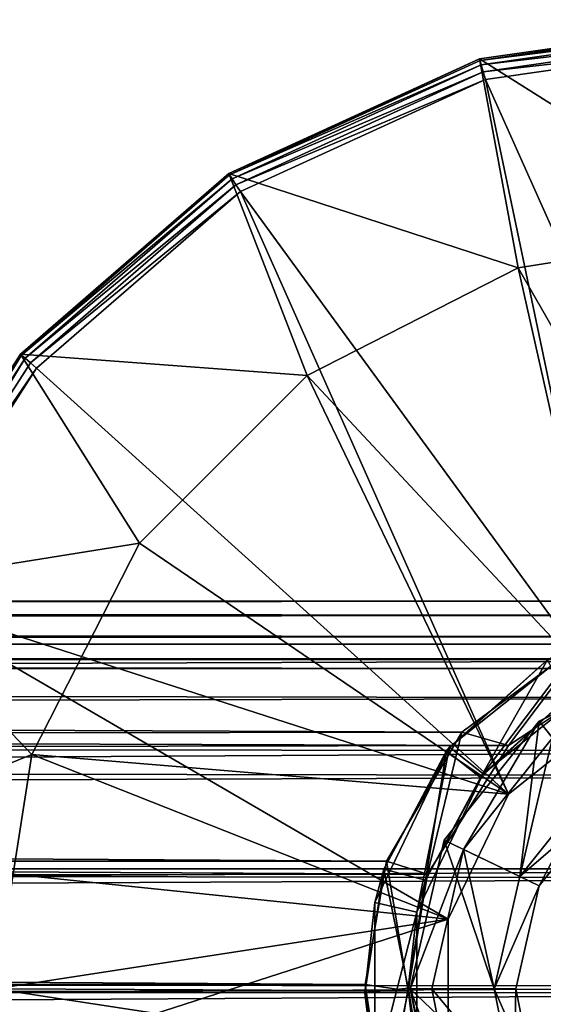
# Model space of a CAD drawing. Extents: x -233 to 238, y -22 to 22.
# Drawn here: x 199 to 211, y 0 to 22 of the extents above; entities that cross this region are included whole.
import ezdxf

# ---------------------------------------------------------------- set-up
doc = ezdxf.new("R2010")
doc.units = 0
doc.header["$MEASUREMENT"] = 0

msp = doc.modelspace()

# ---------------------------------------------------------------- linework, layer by layer
for points in [[(209.671677, 21.552097, 57.308723), (209.66098, 21.588598, 57.500023), (215.999985, 22.499998, 57.5)], [(209.660995, 21.588598, 63.000023), (215.999985, 22.499998, 57.5), (209.66098, 21.588598, 57.500023)], [(209.660995, 21.588598, 63.000023), (216, 22.499998, 63), (215.999985, 22.499998, 57.5)], [(216, 22.499998, 63), (209.660995, 21.588598, 63.000023), (216, 17.599998, 63)], [(209.671677, 21.552097, 57.308723), (215.999985, 22.499998, 57.5), (215.999985, 22.461899, 57.308701)], [(209.671677, 21.552097, 57.308723), (215.999985, 22.461899, 57.308701), (215.999985, 22.353598, 57.1464)], [(209.671677, 21.552097, 57.308723), (215.999985, 22.353598, 57.1464), (209.702286, 21.448097, 57.146423)], [(209.702286, 21.448097, 57.146423), (215.999985, 22.353598, 57.1464), (215.999985, 22.191298, 57.038101)], [(209.702286, 21.448097, 57.146423), (215.999985, 22.191298, 57.038101), (209.747986, 21.292398, 57.038124)], [(209.747986, 21.292398, 57.038124), (215.999985, 22.191298, 57.038101), (215.999985, 21.999998, 57)], [(209.747986, 21.292398, 57.038124), (215.999985, 21.999998, 57), (209.80188, 21.108799, 57.000023)], [(209.80188, 21.108799, 57.000023), (215.999985, 21.999998, 57), (215.999985, 7.25, 57)], [(203.856186, 18.896198, 57.308743), (203.835587, 18.928198, 57.500046), (209.66098, 21.588598, 57.500023)], [(203.835602, 18.928198, 63.000046), (209.66098, 21.588598, 57.500023), (203.835587, 18.928198, 57.500046)], [(203.835602, 18.928198, 63.000046), (209.660995, 21.588598, 63.000023), (209.66098, 21.588598, 57.500023)], [(209.660995, 21.588598, 63.000023), (203.835602, 18.928198, 63.000046), (210.561295, 16.738598, 63.000019)], [(203.856186, 18.896198, 57.308743), (209.66098, 21.588598, 57.500023), (209.671677, 21.552097, 57.308723)], [(203.856186, 18.896198, 57.308743), (209.671677, 21.552097, 57.308723), (209.702286, 21.448097, 57.146423)], [(216, 17.599998, 63), (209.660995, 21.588598, 63.000023), (210.561295, 16.738598, 63.000019)], [(203.856186, 18.896198, 57.308743), (209.702286, 21.448097, 57.146423), (203.91478, 18.804998, 57.146442)], [(203.91478, 18.804998, 57.146442), (209.702286, 21.448097, 57.146423), (209.747986, 21.292398, 57.038124)], [(203.91478, 18.804998, 57.146442), (209.747986, 21.292398, 57.038124), (204.002472, 18.668499, 57.038143)], [(204.002472, 18.668499, 57.038143), (209.747986, 21.292398, 57.038124), (209.80188, 21.108799, 57.000023)], [(204.002472, 18.668499, 57.038143), (209.80188, 21.108799, 57.000023), (204.105881, 18.507599, 57.000042)], [(204.105881, 18.507599, 57.000042), (209.80188, 21.108799, 57.000023), (212.854279, 6.532, 57.000011)], [(212.854279, 6.532, 57.000011), (209.80188, 21.108799, 57.000023), (215.999985, 7.25, 57)], [(199.024384, 14.709399, 57.308762), (198.995575, 14.734399, 57.500061), (203.835587, 18.928198, 57.500046)], [(198.995605, 14.734399, 63.000061), (203.835587, 18.928198, 57.500046), (198.995575, 14.734399, 57.500061)], [(198.995605, 14.734399, 63.000061), (203.835602, 18.928198, 63.000046), (203.835587, 18.928198, 57.500046)], [(203.835602, 18.928198, 63.000046), (198.995605, 14.734399, 63.000061), (205.654999, 14.238699, 63.000038)], [(199.024384, 14.709399, 57.308762), (203.835587, 18.928198, 57.500046), (203.856186, 18.896198, 57.308743)], [(199.024384, 14.709399, 57.308762), (203.856186, 18.896198, 57.308743), (203.91478, 18.804998, 57.146442)], [(199.024384, 14.709399, 57.308762), (203.91478, 18.804998, 57.146442), (199.106277, 14.638499, 57.146461)], [(199.106277, 14.638499, 57.146461), (203.91478, 18.804998, 57.146442), (204.002472, 18.668499, 57.038143)], [(210.561295, 16.738598, 63.000019), (203.835602, 18.928198, 63.000046), (205.654999, 14.238699, 63.000038)], [(199.106277, 14.638499, 57.146461), (204.002472, 18.668499, 57.038143), (199.228882, 14.532199, 57.038162)], [(199.228882, 14.532199, 57.038162), (204.002472, 18.668499, 57.038143), (204.105881, 18.507599, 57.000042)], [(199.228882, 14.532199, 57.038162), (204.105881, 18.507599, 57.000042), (199.373474, 14.406899, 57.000061)], [(199.373474, 14.406899, 57.000061), (204.105881, 18.507599, 57.000042), (210.33168, 4.520299, 57.000019)], [(210.33168, 4.520299, 57.000019), (204.105881, 18.507599, 57.000042), (212.854279, 6.532, 57.000011)], [(216, 17.599998, 63), (210.561295, 16.738598, 63.000019), (215.999985, 17.599998, 59.700001)], [(215.999985, 17.599998, 59.700001), (210.561295, 16.738598, 63.000019), (210.561295, 16.738598, 59.70002)], [(215.999985, 17.599998, 59.700001), (210.561295, 16.738598, 59.70002), (215.999985, 7.25, 59.700001)], [(210.561295, 16.738598, 59.70002), (205.654999, 14.238699, 63.000038), (205.654984, 14.238699, 59.700039)], [(210.561295, 16.738598, 59.70002), (205.654984, 14.238699, 59.700039), (212.854294, 6.532, 59.700012)], [(210.561295, 16.738598, 63.000019), (205.654999, 14.238699, 63.000038), (210.561295, 16.738598, 59.70002)], [(210.561295, 16.738598, 59.70002), (212.854294, 6.532, 59.700012), (215.999985, 7.25, 59.700001)], [(199.024384, 14.709399, 57.308762), (195.533279, 9.346799, 57.500072), (198.995575, 14.734399, 57.500061)], [(195.533295, 9.346799, 63.000072), (198.995575, 14.734399, 57.500061), (195.533279, 9.346799, 57.500072)], [(195.567871, 9.330999, 57.308773), (195.533279, 9.346799, 57.500072), (199.024384, 14.709399, 57.308762)], [(195.533295, 9.346799, 63.000072), (198.995605, 14.734399, 63.000061), (198.995575, 14.734399, 57.500061)], [(198.995605, 14.734399, 63.000061), (195.533295, 9.346799, 63.000072), (201.761307, 10.344999, 63.000053)], [(195.567871, 9.330999, 57.308773), (199.024384, 14.709399, 57.308762), (195.666473, 9.285999, 57.146473)], [(195.666473, 9.285999, 57.146473), (199.024384, 14.709399, 57.308762), (199.106277, 14.638499, 57.146461)], [(195.666473, 9.285999, 57.146473), (199.106277, 14.638499, 57.146461), (195.81398, 9.218599, 57.038174)], [(195.81398, 9.218599, 57.038174), (199.106277, 14.638499, 57.146461), (199.228882, 14.532199, 57.038162)], [(205.654999, 14.238699, 63.000038), (198.995605, 14.734399, 63.000061), (201.761307, 10.344999, 63.000053)], [(195.81398, 9.218599, 57.038174), (199.228882, 14.532199, 57.038162), (199.373474, 14.406899, 57.000061)], [(195.81398, 9.218599, 57.038174), (199.373474, 14.406899, 57.000061), (195.988083, 9.139099, 57.000072)], [(199.373474, 14.406899, 57.000061), (210.33168, 4.520299, 57.000019), (195.988083, 9.139099, 57.000072)], [(205.654984, 14.238699, 59.700039), (205.654999, 14.238699, 63.000038), (201.761292, 10.344999, 59.70005)], [(205.654999, 14.238699, 63.000038), (201.761307, 10.344999, 63.000053), (201.761292, 10.344999, 59.70005)], [(205.654984, 14.238699, 59.700039), (201.761292, 10.344999, 59.70005), (210.331696, 4.520299, 59.70002)], [(205.654984, 14.238699, 59.700039), (210.331696, 4.520299, 59.70002), (212.854294, 6.532, 59.700012)], [(201.761307, 10.344999, 63.000053), (195.533295, 9.346799, 63.000072), (199.261398, 5.4387, 63.000061)], [(201.761292, 10.344999, 59.70005), (199.261398, 5.4387, 63.000061), (199.261383, 5.4387, 59.700062)], [(210.331696, 4.520299, 59.70002), (201.761292, 10.344999, 59.70005), (199.261383, 5.4387, 59.700062)], [(201.761307, 10.344999, 63.000053), (199.261398, 5.4387, 63.000061), (201.761292, 10.344999, 59.70005)], [(195.533295, 9.346799, 63.000072), (193.729004, 3.2021, 63.00008), (199.261398, 5.4387, 63.000061)], [(218.417999, 8.6707, -2.4185), (-219.764008, 8.1748, -3.7643), (-216, 9)], [(216, 9), (-216, 9), (-213.582001, 8.6707, 2.4185)], [(216, 9), (218.417999, 8.6707, -2.4185), (-216, 9)], [(212.235992, 8.1748, 3.7643), (216, 9), (-213.582001, 8.6707, 2.4185)], [(195.988083, 9.139099, 57.000072), (208.931778, 1.6133, 57.000027), (194.223877, 3.1309, 57.00008)], [(195.988083, 9.139099, 57.000072), (210.33168, 4.520299, 57.000019), (208.931778, 1.6133, 57.000027)], [(218.417999, 8.6707, -2.4185), (220.770996, 7.6325, -4.771), (-219.764008, 8.1748, -3.7643)], [(212.235992, 8.1748, 3.7643), (-213.582001, 8.6707, 2.4185), (-211.229004, 7.6325, 4.771)], [(220.770996, 7.6325, -4.771), (-222.746994, 5.9573, -6.7471), (-219.764008, 8.1748, -3.7643)], [(209.253006, 5.9573, 6.7471), (212.235992, 8.1748, 3.7643), (-211.229004, 7.6325, 4.771)], [(211.239151, 7.640508, 4.760777), (208.963608, 5.611364, 56.999836), (212.095032, 8.10868, 56.999882)], [(212.095032, 8.10868, 56.999882), (208.963608, 5.611364, 56.999836), (209.745392, 4.987868, 56.999855)], [(212.235992, 8.1748, 3.7643), (209.253006, 5.9573, 6.7471), (210.330994, 5.6443, 5.6694)], [(212.095032, 8.10868, 56.999882), (209.745392, 4.987868, 56.999855), (212.528931, 7.207782, 56.999897)], [(212.235992, 8.1748, 3.7643), (210.330994, 5.6443, 5.6694), (213.046005, 7.4348, 2.9536)], [(-218.912994, 7.4509, -2.9128), (218.334, 7.6516, -2.3361), (-216, 8)], [(216, 8), (213.046005, 7.4348, 2.9536), (-216, 8)], [(-216, 8), (213.046005, 7.4348, 2.9536), (-212.447998, 7.1692, 3.5516)], [(218.334, 7.6516, -2.3361), (216, 8), (-216, 8)], [(220.770996, 7.6325, -4.771), (223.108994, 5.5213, -7.1092), (-222.746994, 5.9573, -6.7471)], [(220.296005, 6.7482, -4.2968), (218.334, 7.6516, -2.3361), (-218.912994, 7.4509, -2.9128)], [(209.253006, 5.9573, 6.7471), (-211.229004, 7.6325, 4.771), (-208.891006, 5.5213, 7.1092)], [(209.679321, 4.904808, 6.320526), (208.893448, 5.525608, 7.106499), (211.239151, 7.640508, 4.760777)], [(211.239151, 7.640508, 4.760777), (208.893448, 5.525608, 7.106499), (208.963608, 5.611364, 56.999836)], [(211.67424, 6.729908, 4.323597), (209.679321, 4.904808, 6.320526), (211.239151, 7.640508, 4.760777)], [(213.899994, 7.667573, 47.499973), (211.043304, 6.215598, 54.499977), (214.231003, 7.750698, 54.499973)], [(214.231003, 7.750698, 54.499973), (211.043304, 6.215598, 54.499977), (211.354996, 5.8246, 54.999977)], [(212.259094, 4.690891, 24.999983), (211.043304, 6.215491, 24.999977), (214.231003, 7.750591, 24.999971)], [(214.231003, 7.750591, 24.999971), (211.043304, 6.215491, 24.999977), (213.899994, 7.667515, 31.499971)], [(211.043304, 6.215491, 24.999977), (211.043304, 6.215598, 54.499977), (213.899994, 7.667573, 47.499973)], [(213.899994, 7.667515, 31.499971), (211.043304, 6.215491, 24.999977), (213.899994, 7.667573, 47.499973)], [(-221.604004, 5.7093, -5.6042), (220.296005, 6.7482, -4.2968), (-218.912994, 7.4509, -2.9128)], [(213.046005, 7.4348, 2.9536), (210.330994, 5.6443, 5.6694), (-212.447998, 7.1692, 3.5516)], [(-212.447998, 7.1692, 3.5516), (210.330994, 5.6443, 5.6694), (-209.733002, 4.9713, 6.2668)], [(209.745392, 4.987868, 56.999855), (211.67424, 6.729908, 4.323597), (212.528931, 7.207782, 56.999897)], [(222.291, 4.9395, -6.2929), (220.296005, 6.7482, -4.2968), (-221.604004, 5.7093, -5.6042)], [(209.679321, 4.904808, 6.320526), (211.67424, 6.729908, 4.323597), (209.745392, 4.987868, 56.999855)], [(212.854279, 6.532, 57.000011), (210.331696, 4.520299, 59.70002), (210.33168, 4.520299, 57.000019)], [(212.854294, 6.532, 59.700012), (210.331696, 4.520299, 59.70002), (212.854279, 6.532, 57.000011)], [(211.043304, 6.215491, 24.999977), (208.837296, 3.449398, 54.499989), (211.043304, 6.215598, 54.499977)], [(211.043304, 6.215598, 54.499977), (208.837296, 3.449398, 54.499989), (209.287796, 3.2324, 54.999989)], [(210.594208, 2.603191, 24.99999), (208.837296, 3.449291, 24.999987), (211.043304, 6.215491, 24.999977)], [(211.043304, 6.215491, 24.999977), (208.837296, 3.449291, 24.999987), (208.837296, 3.449398, 54.499989)], [(211.043304, 6.215598, 54.499977), (209.287796, 3.2324, 54.999989), (211.354996, 5.8246, 54.999977)], [(210.594208, 2.603191, 24.99999), (211.043304, 6.215491, 24.999977), (212.259094, 4.690891, 24.999983)], [(223.108994, 5.5213, -7.1092), (-224.498001, 2.9649, -8.4981), (-222.746994, 5.9573, -6.7471)], [(207.501999, 2.9649, 8.4981), (209.253006, 5.9573, 6.7471), (-208.891006, 5.5213, 7.1092)], [(208.455002, 2.6616, 7.5442), (209.253006, 5.9573, 6.7471), (207.501999, 2.9649, 8.4981)], [(210.330994, 5.6443, 5.6694), (209.253006, 5.9573, 6.7471), (208.455002, 2.6616, 7.5442)], [(209.287796, 3.2324, 54.999989), (210.594208, 2.6033, 54.999992), (211.354996, 5.8246, 54.999977)], [(211.354996, 5.8246, 54.999977), (210.594208, 2.6033, 54.999992), (212.259094, 4.691, 54.999985)], [(223.108994, 5.5213, -7.1092), (224.561996, 2.7756, -8.5621), (-224.498001, 2.9649, -8.4981)], [(-223.291, 3.2886, -7.2913), (222.291, 4.9395, -6.2929), (-221.604004, 5.7093, -5.6042)], [(210.330994, 5.6443, 5.6694), (208.455002, 2.6616, 7.5442), (-209.733002, 4.9713, 6.2668)], [(207.501999, 2.9649, 8.4981), (-208.891006, 5.5213, 7.1092), (-207.438004, 2.7756, 8.5621)], [(207.439026, 2.780208, 8.560951), (207.225754, 2.002655, 56.999821), (208.963608, 5.611364, 56.999836)], [(208.963608, 5.611364, 56.999836), (207.225754, 2.002655, 56.999821), (208.200745, 1.78016, 56.99984)], [(208.893448, 5.525608, 7.106499), (207.439026, 2.780208, 8.560951), (208.963608, 5.611364, 56.999836)], [(208.408188, 2.525008, 7.591694), (207.439026, 2.780208, 8.560951), (208.893448, 5.525608, 7.106499)], [(208.963608, 5.611364, 56.999836), (208.200745, 1.78016, 56.99984), (209.745392, 4.987868, 56.999855)], [(209.679321, 4.904808, 6.320526), (208.408188, 2.525008, 7.591694), (208.893448, 5.525608, 7.106499)], [(199.261398, 5.4387, 63.000061), (193.729004, 3.2021, 63.00008), (198.399994, 0, 63.000065)], [(199.261383, 5.4387, 59.700062), (199.261398, 5.4387, 63.000061), (198.399994, 0, 59.700066)], [(199.261398, 5.4387, 63.000061), (198.399994, 0, 63.000065), (198.399994, 0, 59.700066)], [(208.931793, 1.6133, 59.700027), (199.261383, 5.4387, 59.700062), (198.399994, 0, 59.700066)], [(210.331696, 4.520299, 59.70002), (199.261383, 5.4387, 59.700062), (208.931793, 1.6133, 59.700027)], [(223.580002, 2.5635, -7.5782), (222.291, 4.9395, -6.2929), (-223.291, 3.2886, -7.2913)], [(-209.733002, 4.9713, 6.2668), (208.455002, 2.6616, 7.5442), (-208.281006, 2.1143, 7.719)], [(208.200745, 1.78016, 56.99984), (208.408188, 2.525008, 7.591694), (209.745392, 4.987868, 56.999855)], [(208.408188, 2.525008, 7.591694), (209.679321, 4.904808, 6.320526), (209.745392, 4.987868, 56.999855)], [(212.259094, 4.691, 54.999985), (210.594208, 2.6033, 54.999992), (212.570801, 4.300098, 54.499985)], [(210.594208, 2.603191, 24.99999), (212.259094, 4.690891, 24.999983), (211.044708, 2.386293, 25.49999)], [(211.044708, 2.386293, 25.49999), (212.259094, 4.690891, 24.999983), (212.570801, 4.299993, 25.499985)], [(210.33168, 4.520299, 57.000019), (208.931793, 1.6133, 59.700027), (208.931778, 1.6133, 57.000027)], [(210.331696, 4.520299, 59.70002), (208.931793, 1.6133, 59.700027), (210.33168, 4.520299, 57.000019)], [(212.570801, 4.300098, 54.499985), (210.594208, 2.6033, 54.999992), (211.044708, 2.386398, 54.499992)], [(211.044708, 2.386398, 54.499992), (212.570801, 4.299993, 25.499985), (212.570801, 4.300098, 54.499985)], [(211.044708, 2.386293, 25.49999), (212.570801, 4.299993, 25.499985), (211.044708, 2.386398, 54.499992)], [(208.837296, 3.449291, 24.999987), (208.050003, -0.000002, 54.5), (208.837296, 3.449398, 54.499989)], [(208.837296, 3.449398, 54.499989), (208.050003, -0.000002, 54.5), (209.287796, 3.2324, 54.999989)], [(210, -0.000109, 25), (208.050003, -0.000109, 25), (208.837296, 3.449291, 24.999987)], [(208.837296, 3.449291, 24.999987), (208.050003, -0.000109, 25), (208.050003, -0.000002, 54.5)], [(210, -0.000109, 25), (208.837296, 3.449291, 24.999987), (210.594208, 2.603191, 24.99999)], [(-223.977005, 0.621, -7.977), (223.580002, 2.5635, -7.5782), (-223.291, 3.2886, -7.2913)], [(209.287796, 3.2324, 54.999989), (208.050003, -0.000002, 54.5), (208.550003, 0, 55)], [(208.550003, 0, 55), (210, 0, 55), (209.287796, 3.2324, 54.999989)], [(209.287796, 3.2324, 54.999989), (210, 0, 55), (210.594208, 2.6033, 54.999992)], [(194.223877, 3.1309, 57.00008), (208.931778, 1.6133, 57.000027), (194.223877, -3.1309, 57.00008)], [(224.561996, 2.7756, -8.5621), (-224.998993, 0.1008, -8.9994), (-224.498001, 2.9649, -8.4981)], [(224.561996, 2.7756, -8.5621), (224.998993, -0.1008, -8.9994), (-224.998993, 0.1008, -8.9994)], [(207.001007, 0.1008, 8.9994), (207.501999, 2.9649, 8.4981), (-207.438004, 2.7756, 8.5621)], [(207.001007, 0.1008, 8.9994), (-207.438004, 2.7756, 8.5621), (-207.001007, -0.1008, 8.9994)], [(207.999207, 0.014908, 8.00079), (206.999756, -0.096892, 9.000252), (207.439026, 2.780208, 8.560951)], [(207.439026, 2.780208, 8.560951), (206.999756, -0.096892, 9.000252), (207.225754, 2.002655, 56.999821)], [(208, -0.0505, 7.9998), (207.501999, 2.9649, 8.4981), (207.001007, 0.1008, 8.9994)], [(208.408188, 2.525008, 7.591694), (207.999207, 0.014908, 8.00079), (207.439026, 2.780208, 8.560951)], [(208.455002, 2.6616, 7.5442), (207.501999, 2.9649, 8.4981), (208, -0.0505, 7.9998)], [(224, 0.0505, -7.9998), (223.580002, 2.5635, -7.5782), (-223.977005, 0.621, -7.977)], [(208.455002, 2.6616, 7.5442), (208, -0.0505, 7.9998), (-208.281006, 2.1143, 7.719)], [(207.999207, 0.014908, 8.00079), (208.408188, 2.525008, 7.591694), (208.200745, 1.78016, 56.99984)], [(210.594208, 2.6033, 54.999992), (210, 0, 55), (211.044708, 2.386398, 54.499992)], [(210, -0.000109, 25), (210.594208, 2.603191, 24.99999), (211.044708, 2.386293, 25.49999)], [(211.044708, 2.386398, 54.499992), (210, 0, 55), (210.5, -0.000002, 54.5)], [(210, -0.000109, 25), (211.044708, 2.386293, 25.49999), (210.5, -0.000107, 25.5)], [(210.5, -0.000002, 54.5), (210.5, -0.000107, 25.5), (211.044708, 2.386398, 54.499992)], [(210.5, -0.000107, 25.5), (211.044708, 2.386293, 25.49999), (211.044708, 2.386398, 54.499992)], [(-208.281006, 2.1143, 7.719), (208, -0.0505, 7.9998), (-208.022995, -0.621, 7.977)], [(206.999756, -0.096892, 9.000252), (207.225784, -2.002745, 56.99984), (207.225754, 2.002655, 56.999821)], [(207.225754, 2.002655, 56.999821), (207.225784, -2.002745, 56.99984), (208.200745, 1.78016, 56.99984)], [(194.223877, -3.1309, 57.00008), (208.931778, 1.6133, 57.000027), (208.931778, -1.6133, 57.000027)], [(208.931793, 1.6133, 59.700027), (198.399994, 0, 59.700066), (208.931793, -1.6133, 59.700027)], [(208.200745, 1.78016, 56.99984), (207.225784, -2.002745, 56.99984), (208.20076, -1.78024, 56.999859)], [(208.20076, -1.78024, 56.999859), (207.999207, 0.014908, 8.00079), (208.200745, 1.78016, 56.99984)], [(208.931778, 1.6133, 57.000027), (208.931793, 1.6133, 59.700027), (208.931778, -1.6133, 57.000027)], [(208.931793, 1.6133, 59.700027), (208.931793, -1.6133, 59.700027), (208.931778, -1.6133, 57.000027)], [(-223.718994, -2.1143, -7.719), (224, 0.0505, -7.9998), (-223.977005, 0.621, -7.977)], [(224.998993, -0.1008, -8.9994), (-224.561996, -2.7756, -8.5621), (-224.998993, 0.1008, -8.9994)], [(223.544998, -2.6616, -7.5442), (224, 0.0505, -7.9998), (-223.718994, -2.1143, -7.719)], [(207.438004, -2.7756, 8.5621), (207.001007, 0.1008, 8.9994), (-207.001007, -0.1008, 8.9994)], [(198.399994, 0, 63.000065), (193.729004, -3.2021, 63.00008), (199.261398, -5.4387, 63.000061)], [(198.399994, 0, 59.700066), (198.399994, 0, 63.000065), (199.261383, -5.4387, 59.700062)], [(198.399994, 0, 63.000065), (199.261398, -5.4387, 63.000061), (199.261383, -5.4387, 59.700062)], [(208.931793, -1.6133, 59.700027), (198.399994, 0, 59.700066), (199.261383, -5.4387, 59.700062)], [(207.999207, 0.014908, 8.00079), (207.500443, -2.962692, 8.499584), (206.999756, -0.096892, 9.000252)], [(208, -0.0505, 7.9998), (207.001007, 0.1008, 8.9994), (207.438004, -2.7756, 8.5621)], [(208.4655, -2.691492, 7.534622), (207.500443, -2.962692, 8.499584), (207.999207, 0.014908, 8.00079)], [(208.4655, -2.691492, 7.534622), (207.999207, 0.014908, 8.00079), (208.20076, -1.78024, 56.999859)], [(208.050003, -0.000002, 54.5), (209.117096, -2.851, 55.000011), (208.550003, 0, 55)], [(209.117096, -2.851, 55.000011), (210.456696, -2.2961, 55.000008), (208.550003, 0, 55)], [(208.550003, 0, 55), (210.456696, -2.2961, 55.000008), (210, 0, 55)], [(210, 0, 55), (210.456696, -2.2961, 55.000008), (210.5, -0.000002, 54.5)], [(224.998993, -0.1008, -8.9994), (224.498001, -2.9649, -8.4981), (-224.561996, -2.7756, -8.5621)], [(208, -0.0505, 7.9998), (208.419998, -2.5635, 7.5782), (-208.022995, -0.621, 7.977)], [(207.438004, -2.7756, 8.5621), (-207.001007, -0.1008, 8.9994), (-207.501999, -2.9649, 8.4981)], [(206.999756, -0.096892, 9.000252), (207.500443, -2.962692, 8.499584), (207.225784, -2.002745, 56.99984)], [(208.419998, -2.5635, 7.5782), (208, -0.0505, 7.9998), (207.438004, -2.7756, 8.5621)], [(208.050003, -0.000109, 25), (208.655197, -3.042302, 54.500011), (208.050003, -0.000002, 54.5)], [(208.050003, -0.000002, 54.5), (208.655197, -3.042302, 54.500011), (209.117096, -2.851, 55.000011)], [(210.456696, -2.296209, 25.000008), (208.837296, -3.449509, 25.000013), (208.050003, -0.000109, 25)], [(210.456696, -2.296209, 25.000008), (208.050003, -0.000109, 25), (210, -0.000109, 25)], [(208.050003, -0.000109, 25), (208.837296, -3.449509, 25.000013), (208.655197, -3.042302, 54.500011)], [(210.918701, -2.104907, 25.500008), (210, -0.000109, 25), (210.5, -0.000107, 25.5)], [(210.456696, -2.296209, 25.000008), (210, -0.000109, 25), (210.918701, -2.104907, 25.500008)], [(210.5, -0.000002, 54.5), (210.456696, -2.2961, 55.000008), (210.918701, -2.104802, 54.500008)], [(210.918701, -2.104802, 54.500008), (210.5, -0.000107, 25.5), (210.5, -0.000002, 54.5)], [(210.918701, -2.104907, 25.500008), (210.5, -0.000107, 25.5), (210.918701, -2.104802, 54.500008)]]:
    msp.add_3dface(points)

doc.saveas('drawing.dxf')
